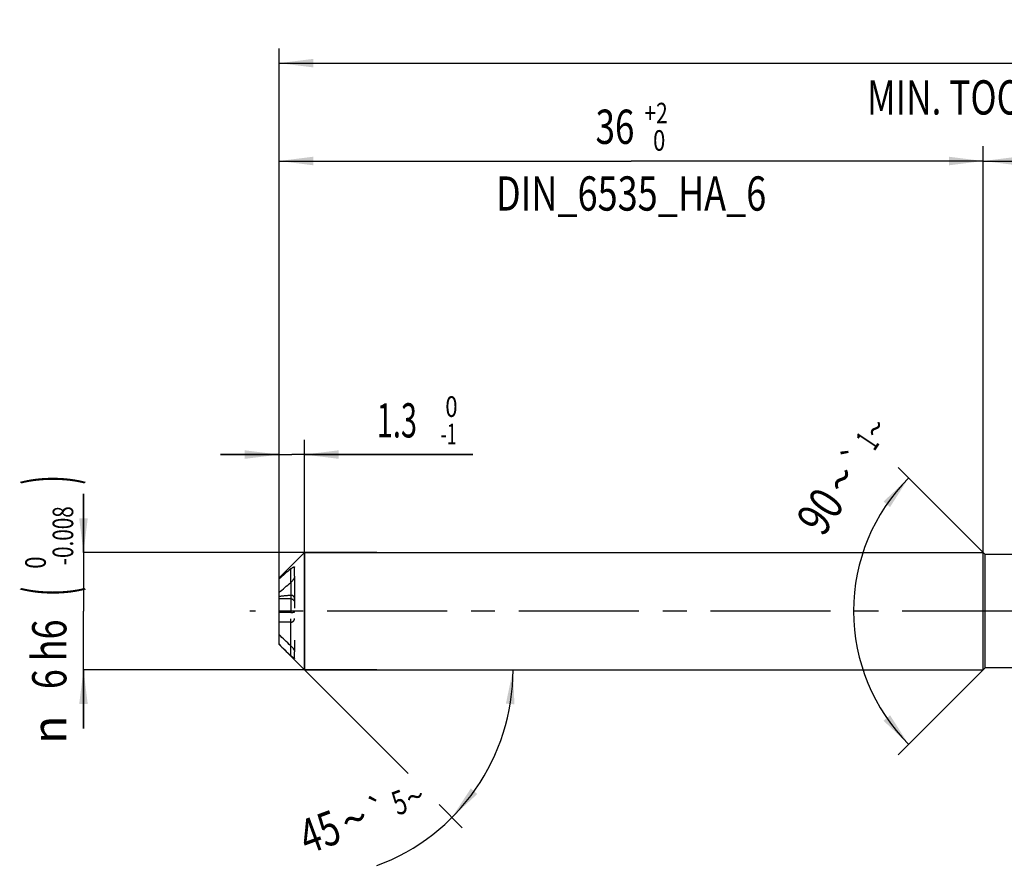
# Model space of a CAD drawing. Units: millimetres. Extents: x 0 to 594, y 0 to 420.
# Drawn here: x 226 to 327, y 184 to 271 of the extents above; entities that cross this region are included whole.
import ezdxf
from ezdxf.enums import TextEntityAlignment as Align

# ---------------------------------------------------------------- set-up
doc = ezdxf.new("R2010")
doc.units = ezdxf.units.MM
doc.header["$LTSCALE"] = 32.67
for name, pattern in [('CENTER', [0.6, 0.375, -0.075, 0.075, -0.075]), ('DOT', [0.2, 0.1, -0.1]), ('HIDDEN', [0.2, 0.1, -0.1])]:
    doc.linetypes.add(name, pattern=pattern)
doc.layers.get('0').update_dxf_attribs({"linetype": 'CONTINUOUS'})
for name, color, linetype in [('607925289-000_AXIS', 7, 'CONTINUOUS'), ('607925289-000_CL', 7, 'CONTINUOUS'), ('607925289-000_DIM', 7, 'CONTINUOUS'), ('607925289-000_HL', 7, 'CONTINUOUS'), ('DEFAULT_2', 6, 'HIDDEN')]:
    doc.layers.add(name, color=color, linetype=linetype)
doc.styles.get("Standard").update_dxf_attribs({"font": 'TXT.SHX', "width": 0.7})
doc.styles.add('TEXTSTYLE_2', font='gdt', dxfattribs={"width": 0.7})
doc.styles.add('TEXTSTYLE_3', font='TXT.SHX', dxfattribs={"width": 0.6})
doc.dimstyles.new('DIMSTYLE_1', dxfattribs={"dimtxt": 3.5, "dimasz": 3.5, "dimexe": 1.5, "dimexo": 0, "dimgap": 0.875, "dimtad": 1, "dimdec": 3, "dimlfac": 0.5, "dimdsep": 46, "dimtxsty": 'STANDARD', "dimblk": '_FILLED', "dimblk1": '_FILLED', "dimblk2": '_FILLED', "dimcen": 0.09, "dimclrt": 2, "dimadec": 3, "dimazin": 2, "dimtol": 1, "dimtp": 1.5, "dimtm": 1.5, "dimtfac": 1, "dimtdec": 3, "dimtofl": 0, "dimtmove": 0, "dimatfit": 3, "dimldrblk": '_FILLED', "dimfxl": 1, "dimtolj": 1, "dimarcsym": 0})
doc.dimstyles.new('DIMSTYLE_2', dxfattribs={"dimtxt": 3.5, "dimasz": 3.5, "dimexe": 1.5, "dimexo": 0, "dimgap": 0.875, "dimtad": 1, "dimdec": 3, "dimlfac": 0.5, "dimdsep": 46, "dimtxsty": 'STANDARD', "dimblk": '_FILLED', "dimblk1": '_FILLED', "dimblk2": '_FILLED', "dimcen": 0.09, "dimclrt": 2, "dimadec": 3, "dimazin": 2, "dimtp": 0.15, "dimtm": 0.15, "dimtfac": 1, "dimtdec": 3, "dimtofl": 0, "dimtmove": 0, "dimatfit": 3, "dimldrblk": '_FILLED', "dimfxl": 1, "dimtolj": 1, "dimarcsym": 0})
doc.dimstyles.new('DIMSTYLE_4', dxfattribs={"dimtxt": 3.5, "dimasz": 3.5, "dimexe": 1.5, "dimexo": 0, "dimgap": 0.875, "dimtad": 1, "dimdec": 3, "dimlfac": 0.5, "dimdsep": 46, "dimtxsty": 'STANDARD', "dimblk": '_FILLED', "dimblk1": '_FILLED', "dimblk2": '_FILLED', "dimcen": 0.09, "dimclrt": 2, "dimadec": 3, "dimazin": 2, "dimtol": 1, "dimtm": 1, "dimtfac": 0.6, "dimtdec": 3, "dimtofl": 0, "dimtmove": 0, "dimatfit": 3, "dimldrblk": '_FILLED', "dimfxl": 1, "dimtolj": 1, "dimarcsym": 0})
doc.dimstyles.new('DIMSTYLE_5', dxfattribs={"dimtxt": 3.5, "dimasz": 3.5, "dimexe": 1.5, "dimexo": 0, "dimgap": 0.875, "dimtad": 1, "dimdec": 3, "dimlfac": 0.5, "dimdsep": 46, "dimtxsty": 'STANDARD', "dimblk": '_FILLED', "dimblk1": '_FILLED', "dimblk2": '_FILLED', "dimcen": 0.09, "dimclrt": 2, "dimadec": 3, "dimazin": 2, "dimtol": 1, "dimtm": 0.008, "dimtfac": 0.6, "dimtdec": 3, "dimtofl": 0, "dimtmove": 0, "dimatfit": 3, "dimldrblk": '_FILLED', "dimfxl": 1, "dimtolj": 1, "dimarcsym": 0})
doc.dimstyles.new('DIMSTYLE_6', dxfattribs={"dimtxt": 3.5, "dimasz": 3.5, "dimexe": 1.5, "dimexo": 0, "dimgap": 0.875, "dimtad": 1, "dimdec": 3, "dimlfac": 0.5, "dimdsep": 46, "dimtxsty": 'STANDARD', "dimblk": '_FILLED', "dimblk1": '_FILLED', "dimblk2": '_FILLED', "dimcen": 0.09, "dimclrt": 2, "dimadec": 3, "dimazin": 2, "dimtol": 1, "dimtp": 2, "dimtfac": 0.6, "dimtdec": 3, "dimtofl": 0, "dimtmove": 0, "dimatfit": 3, "dimldrblk": '_FILLED', "dimfxl": 1, "dimtolj": 1, "dimarcsym": 0})
doc.dimstyles.new('DIMSTYLE_7', dxfattribs={"dimtxt": 3.5, "dimasz": 3.5, "dimexe": 1.5, "dimexo": 0, "dimgap": 3.5, "dimtad": 1, "dimdec": 3, "dimlfac": 0.5, "dimdsep": 46, "dimtxsty": 'STANDARD', "dimblk": '_FILLED', "dimblk1": '_FILLED', "dimblk2": '_FILLED', "dimcen": 0.09, "dimclrt": 2, "dimaunit": 1, "dimadec": 3, "dimazin": 2, "dimtol": 1, "dimtp": 5, "dimtm": 5, "dimtfac": 1, "dimtdec": 3, "dimtofl": 0, "dimtmove": 0, "dimatfit": 3, "dimldrblk": '_FILLED', "dimfxl": 1, "dimtolj": 1, "dimarcsym": 0})
doc.dimstyles.new('DIMSTYLE_9', dxfattribs={"dimtxt": 3.5, "dimasz": 3.5, "dimexe": 1.5, "dimexo": 0, "dimgap": 3.5, "dimtad": 1, "dimdec": 3, "dimlfac": 0.5, "dimdsep": 46, "dimtxsty": 'STANDARD', "dimblk": '_FILLED', "dimblk1": '_FILLED', "dimblk2": '_FILLED', "dimcen": 0.09, "dimclrt": 2, "dimaunit": 1, "dimadec": 3, "dimazin": 2, "dimtol": 1, "dimtp": 1, "dimtm": 1, "dimtfac": 1, "dimtdec": 3, "dimtofl": 0, "dimtmove": 0, "dimatfit": 3, "dimldrblk": '_FILLED', "dimfxl": 1, "dimtolj": 1, "dimarcsym": 0})

# ---------------------------------------------------------------- blocks, each defined once
blk = doc.blocks.new('_FILLED')
at = {"color": 0, "linetype": 'BYBLOCK'}
blk.add_solid([(0, 0), (-1, 0.125), (-1, -0.125)], dxfattribs=at)
blk = doc.blocks.new('*D0')
at = {"layer": '607925289-000_DIM', "color": 3, "linetype": 'CONTINUOUS'}
for p, q in [((252.83, 210.31), (252.83, 267.81)), ((416.83, 210.31), (416.83, 267.81)), ((252.83, 266.31), (334.83, 266.31)), ((416.83, 266.31), (334.83, 266.31))]:
    blk.add_line(p, q, dxfattribs=at)
at = {"layer": '607925289-000_DIM', "color": 3, "linetype": 'CONTINUOUS', "xscale": 3.5, "yscale": 3.5, "zscale": 3.5, "rotation": 180}
blk.add_blockref('_FILLED', (252.83, 266.31), dxfattribs=at)
at = {"layer": '607925289-000_DIM', "color": 3, "linetype": 'CONTINUOUS', "xscale": 3.5, "yscale": 3.5, "zscale": 3.5}
blk.add_blockref('_FILLED', (416.83, 266.31), dxfattribs=at)
at = {"layer": '607925289-000_DIM', "color": 2, "linetype": 'CONTINUOUS'}
for s, height, width, p in [('82', 3.5, 0.785714, (331.12, 267.19)), ('1.5', 2.45, 0.619048, (339.01, 267.71)), ('MIN. TOOL LENGTH ', 3.5, 0.756303, (329.7, 261.06)), ('72.0', 3.5, 0.732143, (357.33, 261.06))]:
    blk.add_text(s, height=height, dxfattribs=dict(at, width=width)).set_placement(p, align=Align.CENTER)
at = {"layer": '607925289-000_DIM', "color": 2, "linetype": 'CONTINUOUS', "style": 'TEXTSTYLE_2'}
blk.add_text('`', height=2.45, dxfattribs=at).set_placement((335.3, 267.71), align=Align.CENTER)
blk = doc.blocks.new('*D1')
at = {"layer": '607925289-000_DIM', "color": 3, "linetype": 'CONTINUOUS'}
for p, q in [((324.83, 210.31), (324.83, 257.81)), ((416.83, 210.31), (416.83, 257.81)), ((324.83, 256.31), (370.83, 256.31)), ((416.83, 256.31), (370.83, 256.31))]:
    blk.add_line(p, q, dxfattribs=at)
at = {"layer": '607925289-000_DIM', "color": 3, "linetype": 'CONTINUOUS', "xscale": 3.5, "yscale": 3.5, "zscale": 3.5, "rotation": 180}
blk.add_blockref('_FILLED', (324.83, 256.31), dxfattribs=at)
at = {"layer": '607925289-000_DIM', "color": 3, "linetype": 'CONTINUOUS', "xscale": 3.5, "yscale": 3.5, "zscale": 3.5}
blk.add_blockref('_FILLED', (416.83, 256.31), dxfattribs=at)
at = {"layer": '607925289-000_DIM', "color": 2, "linetype": 'CONTINUOUS', "insert": (370.83, 260.69), "char_height": 3.5, "width": 12.75, "attachment_point": 2, "line_spacing_factor": 0.9}
blk.add_mtext('(46)', dxfattribs=at)
blk = doc.blocks.new('*D3')
at = {"layer": '607925289-000_DIM', "color": 3, "linetype": 'CONTINUOUS'}
for p, q in [((252.83, 219.23), (252.83, 227.81)), ((255.43, 204.31), (255.43, 227.81)), ((252.83, 226.31), (246.83, 226.31)), ((246.83, 226.31), (254.13, 226.31)), ((272.63, 226.31), (254.13, 226.31)), ((255.43, 226.31), (272.63, 226.31))]:
    blk.add_line(p, q, dxfattribs=at)
at = {"layer": '607925289-000_DIM', "color": 3, "linetype": 'CONTINUOUS', "xscale": 3.5, "yscale": 3.5, "zscale": 3.5}
blk.add_blockref('_FILLED', (252.83, 226.31), dxfattribs=at)
at = {"layer": '607925289-000_DIM', "color": 3, "linetype": 'CONTINUOUS', "xscale": 3.5, "yscale": 3.5, "zscale": 3.5, "rotation": 180}
blk.add_blockref('_FILLED', (255.43, 226.31), dxfattribs=at)
at = {"layer": '607925289-000_DIM', "color": 2, "linetype": 'CONTINUOUS', "width": 0.619048}
blk.add_text('1.3', height=3.5, dxfattribs=at).set_placement((262.83, 228.06))
at = {"layer": '607925289-000_DIM', "color": 2, "linetype": 'CONTINUOUS', "style": 'TEXTSTYLE_3'}
for s, width, p in [(' 0', 0.785714, (269.33, 230.16)), ('-1', 0.642857, (269.33, 227.36))]:
    blk.add_text(s, height=2.1, dxfattribs=dict(at, width=width)).set_placement(p)
blk = doc.blocks.new('*D4')
at = {"layer": '607925289-000_DIM', "color": 3, "linetype": 'CONTINUOUS'}
for p, q in [((232.83, 216.31), (232.83, 222.31)), ((232.83, 222.31), (232.83, 210.31)), ((262.83, 216.31), (232.83, 216.31)), ((232.83, 198.31), (232.83, 210.31)), ((262.83, 204.31), (232.83, 204.31)), ((232.83, 204.31), (232.83, 198.31))]:
    blk.add_line(p, q, dxfattribs=at)
at = {"layer": '607925289-000_DIM', "color": 3, "linetype": 'CONTINUOUS', "xscale": 3.5, "yscale": 3.5, "zscale": 3.5}
for p, rotation in [((232.83, 216.31), 270), ((232.83, 204.31), 90)]:
    blk.add_blockref('_FILLED', p, dxfattribs=dict(at, rotation=rotation))
at = {"layer": '607925289-000_DIM', "color": 2, "linetype": 'CONTINUOUS'}
for s, height, width, p in [(')', 4.9, 0.428571, (231.78, 223.72)), ('(', 4.9, 0.428571, (231.78, 212.32)), ('6 h6', 3.5, 0.767857, (231.08, 205.9))]:
    blk.add_text(s, height=height, rotation=90, dxfattribs=dict(at, width=width)).set_placement(p, align=Align.CENTER)
at = {"layer": '607925289-000_DIM', "color": 2, "linetype": 'CONTINUOUS', "style": 'TEXTSTYLE_3'}
for s, width, p in [('-0.008', 0.738095, (231.78, 218.02)), (' 0', 0.785714, (228.98, 215.02))]:
    blk.add_text(s, height=2.1, rotation=90, dxfattribs=dict(at, width=width)).set_placement(p, align=Align.CENTER)
at = {"layer": '607925289-000_DIM', "color": 2, "linetype": 'CONTINUOUS', "style": 'TEXTSTYLE_2'}
blk.add_text('n', height=3.5, rotation=90, dxfattribs=at).set_placement((231.08, 198.19), align=Align.CENTER)
blk = doc.blocks.new('*D5')
at = {"layer": '607925289-000_DIM', "color": 3, "linetype": 'CONTINUOUS'}
for p, q in [((252.83, 210.31), (252.83, 257.81)), ((324.83, 210.31), (324.83, 257.81)), ((252.83, 256.31), (288.83, 256.31)), ((324.83, 256.31), (288.83, 256.31))]:
    blk.add_line(p, q, dxfattribs=at)
at = {"layer": '607925289-000_DIM', "color": 3, "linetype": 'CONTINUOUS', "xscale": 3.5, "yscale": 3.5, "zscale": 3.5, "rotation": 180}
blk.add_blockref('_FILLED', (252.83, 256.31), dxfattribs=at)
at = {"layer": '607925289-000_DIM', "color": 3, "linetype": 'CONTINUOUS', "xscale": 3.5, "yscale": 3.5, "zscale": 3.5}
blk.add_blockref('_FILLED', (324.83, 256.31), dxfattribs=at)
at = {"layer": '607925289-000_DIM', "color": 2, "linetype": 'CONTINUOUS', "style": 'TEXTSTYLE_3'}
for s, width, p in [('+2', 0.75, (291.38, 260.16)), (' 0', 0.785714, (291.45, 257.36))]:
    blk.add_text(s, height=2.1, dxfattribs=dict(at, width=width)).set_placement(p, align=Align.CENTER)
at = {"layer": '607925289-000_DIM', "color": 2, "linetype": 'CONTINUOUS'}
for s, width, p in [('36', 0.75, (287.18, 258.06)), ('DIN_6535_HA_6', 0.772894, (288.83, 251.24))]:
    blk.add_text(s, height=3.5, dxfattribs=dict(at, width=width)).set_placement(p, align=Align.CENTER)
blk = doc.blocks.new('*D6')
at = {"layer": '607925289-000_DIM', "color": 3, "linetype": 'CONTINUOUS'}
for p, q in [((255.43, 204.31), (266.03, 193.71)), ((255.43, 204.31), (278.25, 204.31)), ((269.2, 190.54), (271.57, 188.17))]:
    blk.add_line(p, q, dxfattribs=at)
blk.add_arc((255.43, 204.31), 21.33, -69.6955, 0, dxfattribs=at)
for points in [[(276.9, 200.79), (276.75, 204.31), (276.03, 200.86)], [(272.44, 192.19), (270.51, 189.23), (273.1, 191.62)]]:
    blk.add_solid(points, dxfattribs=at)
at = {"layer": '607925289-000_DIM', "color": 2, "linetype": 'CONTINUOUS', "style": 'TEXTSTYLE_2'}
for s, height, p in [('`', 2.45, (263.4, 188.82)), ('~', 2.45, (267.15, 190.2)), ('~', 3.5, (261.15, 187.42))]:
    blk.add_text(s, height=height, rotation=20.3045, dxfattribs=at).set_placement(p, align=Align.CENTER)
at = {"layer": '607925289-000_DIM', "color": 2, "linetype": 'CONTINUOUS'}
for s, height, width, p in [('5', 2.45, 0.714286, (265.56, 189.62)), ('45', 3.5, 0.75, (257.59, 186.11))]:
    blk.add_text(s, height=height, rotation=20.3045, dxfattribs=dict(at, width=width)).set_placement(p, align=Align.CENTER)
blk = doc.blocks.new('*D8')
at = {"layer": '607925289-000_DIM', "color": 3, "linetype": 'CONTINUOUS'}
for p, q in [((325.03, 216.11), (316.15, 224.98)), ((325.03, 204.51), (316.15, 195.64))]:
    blk.add_line(p, q, dxfattribs=at)
for start, end in [(135, 180), (180, 225)]:
    blk.add_arc((330.83, 210.31), 19.25, start, end, dxfattribs=at)
for points in [[(315.31, 220.95), (317.21, 223.92), (314.64, 221.51)], [(314.64, 199.11), (317.21, 196.7), (315.31, 199.67)]]:
    blk.add_solid(points, dxfattribs=at)
at = {"layer": '607925289-000_DIM', "color": 2, "linetype": 'CONTINUOUS', "style": 'TEXTSTYLE_2'}
for s, height, p in [('~', 2.45, (314.84, 228.28)), ('`', 2.45, (312.82, 225.25)), ('~', 3.5, (311.81, 222.8))]:
    blk.add_text(s, height=height, rotation=56.2202, dxfattribs=at).set_placement(p, align=Align.CENTER)
at = {"layer": '607925289-000_DIM', "color": 2, "linetype": 'CONTINUOUS'}
for s, height, width, p in [('1', 2.45, 0.571429, (314, 227.02)), ('90', 3.5, 0.785714, (309.63, 219.54))]:
    blk.add_text(s, height=height, rotation=56.2202, dxfattribs=dict(at, width=width)).set_placement(p, align=Align.CENTER)

msp = doc.modelspace()

# ---------------------------------------------------------------- linework, layer by layer
at = {"color": 9, "linetype": 'DOT'}
msp.add_line((254.0261, 213.2364), (254.0261, 210.1818), dxfattribs=at)
at = {"layer": '607925289-000_AXIS', "color": 1, "linetype": 'CENTER'}
msp.add_line((426.8261, 210.3124), (249.8261, 210.3124), dxfattribs=at)
at = {"layer": '607925289-000_CL', "color": 7, "linetype": 'CONTINUOUS'}
for p, q in [((252.8261, 213.7124), (255.4261, 216.3124)), ((255.4261, 216.3124), (255.4261, 204.3124)), ((255.4261, 216.3124), (324.8261, 216.3124)), ((324.8261, 204.3124), (324.8261, 216.3124)), ((325.0261, 216.1124), (324.8261, 216.3124)), ((325.0261, 204.5124), (325.0261, 216.1124)), ((329.2421, 216.1124), (325.0261, 216.1124)), ((254.4261, 213.8715), (254.4261, 214.7986)), ((252.8261, 206.9124), (252.8261, 213.7124)), ((252.8261, 206.9124), (255.4261, 204.3124)), ((254.4261, 205.4916), (254.4261, 206.1573)), ((325.0261, 204.5124), (324.8261, 204.3124)), ((329.5775, 204.5124), (325.0261, 204.5124)), ((255.4261, 204.3124), (324.8261, 204.3124))]:
    msp.add_line(p, q, dxfattribs=at)
at = {"layer": '607925289-000_CL', "color": 9, "linetype": 'CONTINUOUS'}
for p, q in [((254.0261, 213.2364), (254.0261, 214.627)), ((254.0261, 205.7751), (254.0261, 206.7738))]:
    msp.add_line(p, q, dxfattribs=at)
at = {"layer": '607925289-000_CL', "color": 7, "linetype": 'CONTINUOUS'}
for points, knots in [([(254.0261, 214.627), (253.8248, 214.4571), (253.4234, 214.1166), (253.0244, 213.7732), (252.8261, 213.6005)], [0, 0, 0, 0, 0.50038797, 1, 1, 1, 1]), ([(254.0261, 214.627), (254.0489, 214.6463), (254.0938, 214.6828), (254.1605, 214.7327), (254.2238, 214.7751), (254.2744, 214.8043), (254.3123, 214.8222), (254.3378, 214.8322), (254.3612, 214.8387), (254.3821, 214.8415), (254.4003, 214.8398), (254.4154, 214.8321), (254.4248, 214.8171), (254.4261, 214.8051), (254.4261, 214.7986)], [0, 0, 0, 0, 0.18316214, 0.35405438, 0.51048349, 0.6495926, 0.71151506, 0.76757764, 0.81720566, 0.85996723, 0.89609213, 0.92765, 0.95997248, 1, 1, 1, 1]), ([(254.4261, 213.8715), (254.4261, 213.8588), (254.4236, 213.8321), (254.4113, 213.7757), (254.384, 213.7022), (254.3398, 213.6148), (254.2693, 213.5009), (254.1681, 213.3704), (254.0749, 213.2776), (254.0261, 213.2364)], [0, 0, 0, 0, 0.04959322, 0.10459827, 0.22578871, 0.35515207, 0.4873947, 0.74982357, 1, 1, 1, 1]), ([(252.8261, 212.2099), (253.0244, 212.3826), (253.4234, 212.726), (253.8248, 213.0665), (254.0261, 213.2364)], [0, 0, 0, 0, 0.49961203, 1, 1, 1, 1]), ([(254.0261, 206.7738), (253.8248, 206.9634), (253.4232, 207.3435), (253.0243, 207.7265), (252.8261, 207.9191)], [0, 0, 0, 0, 0.50018159, 1, 1, 1, 1]), ([(252.8261, 206.9204), (253.0243, 206.7278), (253.4232, 206.3448), (253.8248, 205.9647), (254.0261, 205.7751)], [0, 0, 0, 0, 0.49981841, 1, 1, 1, 1]), ([(254.0261, 206.7738), (254.0744, 206.7283), (254.1431, 206.6552), (254.2272, 206.5511), (254.2863, 206.4696), (254.3391, 206.3868), (254.3831, 206.3054), (254.4108, 206.2391), (254.4235, 206.1901), (254.4261, 206.1677), (254.4261, 206.1573)], [0, 0, 0, 0, 0.26646727, 0.40247496, 0.53805309, 0.67081398, 0.79692031, 0.90983981, 0.95841259, 1, 1, 1, 1]), ([(254.4261, 205.4916), (254.4261, 205.488), (254.4251, 205.4823), (254.4193, 205.4782), (254.414, 205.4772), (254.4076, 205.4775), (254.397, 205.48), (254.3816, 205.4863), (254.3611, 205.4974), (254.3379, 205.512), (254.3124, 205.5297), (254.2851, 205.5499), (254.2562, 205.5724), (254.215, 205.6059), (254.1611, 205.6519), (254.0943, 205.7115), (254.0491, 205.7534), (254.0261, 205.7751)], [0, 0, 0, 0, 0.02076727, 0.02970224, 0.03974728, 0.05188001, 0.06646972, 0.10308622, 0.14890166, 0.20269134, 0.26330699, 0.32976464, 0.4012722, 0.47717553, 0.64011258, 0.81524005, 1, 1, 1, 1])]:
    msp.add_open_spline(points, degree=3, knots=knots, dxfattribs=at)
at = {"layer": '607925289-000_HL', "color": 6, "linetype": 'HIDDEN'}
for p, q in [((254.4261, 213.8715), (254.4261, 206.1573)), ((254.0261, 211.5724), (252.8261, 211.5724)), ((254.0261, 210.1818), (252.8261, 210.1818)), ((254.0261, 209.1831), (252.8261, 209.1831))]:
    msp.add_line(p, q, dxfattribs=at)
msp.add_arc((289.8729, -156.3841), 370.0503, 95.558963, 95.745669, dxfattribs=at)
for points, knots in [([(254.4261, 211.5743), (254.4261, 211.6056), (254.4187, 211.6655), (254.3873, 211.7457), (254.3422, 211.8101), (254.2715, 211.8745), (254.1645, 211.9242), (254.0716, 211.9303), (254.0261, 211.9258)], [0, 0, 0, 0, 0.15642647, 0.29764831, 0.42595463, 0.54552843, 0.77177827, 1, 1, 1, 1]), ([(254.0261, 211.5724), (254.0542, 211.5724), (254.1105, 211.5662), (254.19, 211.5388), (254.2609, 211.496), (254.3396, 211.4231), (254.4078, 211.3081), (254.4261, 211.2037), (254.4261, 211.1524)], [0, 0, 0, 0, 0.13153506, 0.26183098, 0.39005659, 0.5159159, 0.76034161, 1, 1, 1, 1]), ([(254.0261, 210.1818), (254.0804, 210.1818), (254.1584, 210.1834), (254.2559, 210.1893), (254.3148, 210.1948), (254.3563, 210.2004), (254.3831, 210.2056), (254.3982, 210.2092), (254.4102, 210.213), (254.4195, 210.217), (254.4261, 210.2219), (254.4261, 210.2253)], [0, 0, 0, 0, 0.40071786, 0.57423526, 0.72063839, 0.83668881, 0.88289755, 0.9211744, 0.9515981, 0.97439422, 1, 1, 1, 1]), ([(254.0261, 209.1831), (254.0815, 209.1831), (254.1903, 209.2046), (254.3232, 209.2933), (254.4071, 209.418), (254.4261, 209.5134), (254.4261, 209.5596)], [0, 0, 0, 0, 0.27431642, 0.53234223, 0.77167303, 1, 1, 1, 1])]:
    msp.add_open_spline(points, degree=3, knots=knots, dxfattribs=at)
at = {"layer": 'DEFAULT_2', "color": 6, "linetype": 'DOT'}
msp.add_line((254.0261, 206.7738), (254.0261, 209.5365), dxfattribs=at)

# ---------------------------------------------------------------- dimensions: what is measured, and where the dimension line sits
at = {"layer": '607925289-000_DIM', "color": 3, "linetype": 'CONTINUOUS'}
for base, p2, text, dimstyle, picture, middle in [((416.8261, 266.3124), (416.8261, 210.3124), '<>\\PMIN. TOOL LENGTH 72.0[.1]', 'DIMSTYLE_1', '*D0', (334.8261, 266.3124)), ((324.8261, 256.3124), (324.8261, 210.3124), '<>\\PDIN_6535_HA_6:FID_2525', 'DIMSTYLE_6', '*D5', (288.8261, 256.3124))]:
    dim = msp.add_linear_dim(base=base, p1=(252.8261, 210.3124), p2=p2, text=text, dimstyle=dimstyle, dxfattribs=at)
    dim.commit()
    dim.dimension.update_dxf_attribs({"geometry": picture, "text_midpoint": middle, "dimtype": 160})
dim = msp.add_linear_dim(base=(324.8261, 256.3124), p1=(416.8261, 210.3124), p2=(324.8261, 210.3124), angle=180, text='(<>)', dimstyle='DIMSTYLE_2', dxfattribs=at)
dim.commit()
dim.dimension.update_dxf_attribs({"geometry": '*D1', "text_midpoint": (370.8261, 256.3124), "dimtype": 160})
dim = msp.add_linear_dim(base=(255.4261, 226.3124), p1=(252.8261, 219.2305), p2=(255.4261, 204.3124), dimstyle='DIMSTYLE_4', dxfattribs=at)
dim.commit()
dim.dimension.update_dxf_attribs({"geometry": '*D3', "text_midpoint": (267.7261, 226.3124), "dimtype": 160})
for base, line1, line2, dimstyle, picture, middle in [((311.576369, 210.312444), ((325.162216, 215.976328), (325.0261, 216.112444)), ((325.162216, 204.64856), (325.0261, 204.512444)), 'DIMSTYLE_9', '*D8', (314.721323, 220.857031)), ((275.1279, 196.1517), ((255.2753, 204.4632), (255.4261, 204.3124)), ((255.2128, 204.3124), (255.4261, 204.3124)), 'DIMSTYLE_7', '*D6', (262.6157, 184.2359))]:
    dim = msp.add_angular_dim_2l(base=base, line1=line1, line2=line2, dimstyle=dimstyle, dxfattribs=at)
    dim.commit()
    dim.dimension.update_dxf_attribs({"geometry": picture, "text_midpoint": middle, "dimtype": 162})
dim = msp.add_linear_dim(base=(232.8261, 204.3124), p1=(262.8261, 216.3124), p2=(262.8261, 204.3124), angle=270, text='%%c<>', dimstyle='DIMSTYLE_5', override={"dimpost": '<>h6'}, dxfattribs=at)
dim.commit()
dim.dimension.update_dxf_attribs({"geometry": '*D4', "text_midpoint": (232.8261, 210.3124), "dimtype": 160})

doc.saveas('drawing.dxf')
